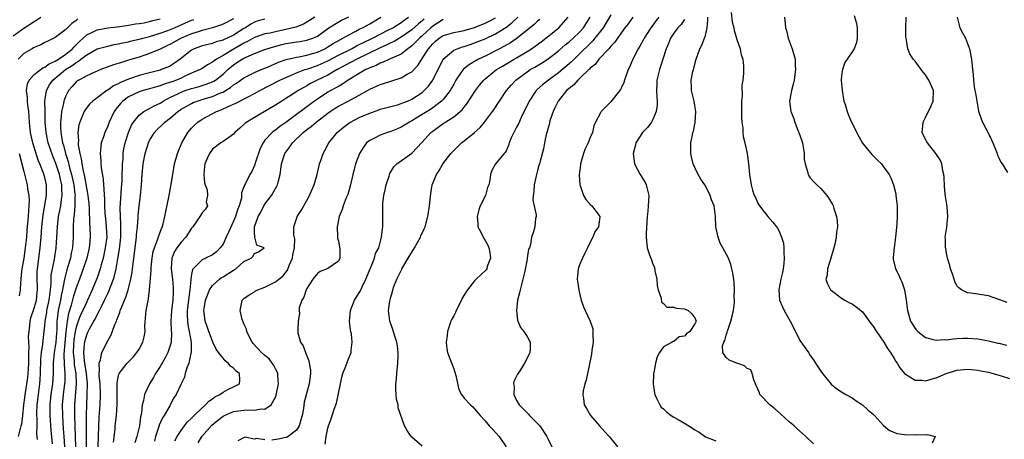
# Model space of a CAD drawing. Units: inches. Extents: x 2628000 to 2631000, y 1443000 to 1446000.
# Drawn here: x 2628374 to 2628562, y 1444134 to 1444215 of the extents above; entities that cross this region are included whole.
import ezdxf

# ---------------------------------------------------------------- set-up
doc = ezdxf.new("R2010")
doc.units = ezdxf.units.IN
doc.header["$MEASUREMENT"] = 0
doc.layers.add('LD26281443_2ft', color=237, linetype='Continuous')

msp = doc.modelspace()

# ---------------------------------------------------------------- linework, layer by layer
at = {"layer": 'LD26281443_2ft'}
for points, elevation in [([(2628373, 1444211.47), (2628375, 1444212.93), (2628377, 1444214.19), (2628377.52, 1444214.48), (2628378.28, 1444215)], 9872), ([(2628385.33, 1444214.68), (2628385, 1444214.38), (2628384.17, 1444213.83), (2628383.33, 1444213), (2628383, 1444212.64), (2628381, 1444211.11), (2628379.56, 1444210.44), (2628379, 1444210.17), (2628378.27, 1444209.73), (2628377, 1444209.24), (2628376.86, 1444209.14), (2628376.6, 1444209), (2628375, 1444208.07), (2628373.92, 1444207)], 9870), ([(2628373.97, 1444135), (2628374.28, 1444136.28), (2628374.52, 1444137), (2628374.62, 1444137.38), (2628374.83, 1444139), (2628375.04, 1444141), (2628375.34, 1444143.34), (2628375.79, 1444146.21), (2628375.84, 1444147), (2628375.87, 1444147.87), (2628375.95, 1444149), (2628375.96, 1444151), (2628376, 1444152), (2628375.93, 1444154.07), (2628376, 1444155), (2628376.16, 1444156.16), (2628376.23, 1444157), (2628376.37, 1444157.63), (2628377, 1444159.5), (2628377.43, 1444161), (2628377.56, 1444162.44), (2628377.63, 1444163), (2628377.62, 1444163.62), (2628377.56, 1444165), (2628377.58, 1444166.42), (2628377.61, 1444167), (2628378.14, 1444171), (2628378.32, 1444173), (2628378.47, 1444175), (2628378.69, 1444177.31), (2628379.33, 1444181), (2628379.32, 1444183), (2628379.25, 1444183.25), (2628379, 1444184.39), (2628378.76, 1444185.24), (2628378.08, 1444187), (2628377.75, 1444187.75), (2628376.74, 1444191), (2628376.26, 1444193), (2628376.06, 1444195), (2628375.96, 1444197), (2628375.79, 1444198.21), (2628375.7, 1444199), (2628375.69, 1444199.69), (2628375.5, 1444201), (2628375.7, 1444202.3), (2628376.03, 1444203), (2628377, 1444204.06), (2628378.65, 1444205.35), (2628379, 1444205.46), (2628379.87, 1444206.13), (2628381, 1444206.6), (2628381.63, 1444207), (2628383, 1444207.93), (2628384.32, 1444209), (2628384.62, 1444209.38), (2628385, 1444209.72), (2628385.63, 1444210.37), (2628387, 1444211.65), (2628388.21, 1444212.21), (2628389, 1444212.62), (2628391, 1444212.95), (2628392.83, 1444213.17), (2628394.57, 1444213.43), (2628395, 1444213.48), (2628396.28, 1444213.72), (2628397, 1444213.79), (2628397.95, 1444213.95), (2628399, 1444214.17), (2628399.64, 1444214.36), (2628401, 1444214.7)], 9868), ([(2628415, 1444214.73), (2628413, 1444213.65), (2628412.54, 1444213.46), (2628410.99, 1444213.01), (2628409, 1444212.48), (2628408.24, 1444212.24), (2628407, 1444211.81), (2628405.02, 1444211), (2628403, 1444209.87), (2628402.42, 1444209.58), (2628401.13, 1444209), (2628401, 1444208.92), (2628399, 1444208.09), (2628397, 1444207.41), (2628395, 1444206.78), (2628393.62, 1444206.38), (2628393, 1444206.15), (2628392.11, 1444205.89), (2628389.67, 1444205), (2628388.54, 1444204.54), (2628387, 1444203.84), (2628385.5, 1444203), (2628385.2, 1444202.8), (2628385, 1444202.65), (2628384.21, 1444201.79), (2628383.54, 1444201), (2628383, 1444199.98), (2628382.62, 1444199), (2628382.56, 1444198.56), (2628382.2, 1444197), (2628382.15, 1444196.15), (2628382.01, 1444195), (2628382.01, 1444193.99), (2628382.06, 1444193), (2628382.22, 1444192.22), (2628382.41, 1444191), (2628382.56, 1444190.56), (2628382.97, 1444189), (2628383.48, 1444187.48), (2628383.74, 1444186.26), (2628384.1, 1444185), (2628384.52, 1444183), (2628384.75, 1444181.25), (2628384.77, 1444181), (2628384.74, 1444180.74), (2628384.76, 1444179), (2628384.63, 1444177.37), (2628384.56, 1444177), (2628384.51, 1444176.51), (2628384.43, 1444175), (2628384.43, 1444173.57), (2628384.41, 1444173), (2628384.29, 1444171), (2628384.06, 1444169.94), (2628383.89, 1444169), (2628383.42, 1444167.42), (2628383.21, 1444166.79), (2628383, 1444166.03), (2628382.74, 1444165), (2628382.71, 1444164.71), (2628382.37, 1444163), (2628382.11, 1444161.89), (2628381.99, 1444161), (2628381.56, 1444159), (2628381.37, 1444157.37), (2628381.31, 1444157), (2628381.28, 1444155.28), (2628381.23, 1444154.77), (2628381.11, 1444153), (2628381, 1444152.15), (2628380.79, 1444151), (2628380.6, 1444149), (2628380.58, 1444147), (2628380.45, 1444145), (2628380.18, 1444143), (2628379.98, 1444141), (2628379.97, 1444139), (2628380.17, 1444136.17), (2628380.44, 1444133.56)], 9864), ([(2628430.54, 1444215), (2628429, 1444214.04), (2628428.33, 1444213.67), (2628426.86, 1444213.14), (2628425, 1444212.64), (2628423, 1444212.22), (2628421.98, 1444211.98), (2628421, 1444211.81), (2628419, 1444211.11), (2628417.64, 1444210.36), (2628417, 1444210.08), (2628416.33, 1444209.67), (2628415.1, 1444209), (2628413, 1444207.71), (2628411.77, 1444207), (2628411.31, 1444206.69), (2628411, 1444206.4), (2628410.06, 1444205.94), (2628409, 1444205.22), (2628408.63, 1444205), (2628407, 1444204.3), (2628405.74, 1444203.74), (2628405, 1444203.38), (2628404.12, 1444203), (2628403.3, 1444202.7), (2628403, 1444202.58), (2628401.79, 1444202.21), (2628401, 1444201.88), (2628400.29, 1444201.71), (2628399, 1444201.31), (2628397.8, 1444201), (2628397, 1444200.75), (2628395, 1444199.8), (2628393.88, 1444199), (2628393.45, 1444198.55), (2628392.56, 1444197.44), (2628392.26, 1444197), (2628391.31, 1444195), (2628391, 1444194.2), (2628390.46, 1444193), (2628390.18, 1444192.18), (2628389.76, 1444191), (2628389.63, 1444189.63), (2628389.54, 1444189), (2628389.68, 1444187.68), (2628389.7, 1444187), (2628389.77, 1444186.23), (2628390.12, 1444184.12), (2628390.18, 1444183), (2628390.29, 1444182.29), (2628390.31, 1444181), (2628390.38, 1444180.38), (2628390.39, 1444179), (2628390.48, 1444177.52), (2628390.57, 1444176.57), (2628390.74, 1444175), (2628390.81, 1444173), (2628390.55, 1444171), (2628390.11, 1444169), (2628389.76, 1444167.76), (2628389.58, 1444167), (2628389, 1444165.28), (2628388.83, 1444164.83), (2628388.06, 1444163), (2628387.72, 1444162.28), (2628387.17, 1444161), (2628387, 1444160.67), (2628386.24, 1444159), (2628385.83, 1444158.17), (2628385.39, 1444157), (2628385, 1444155.83), (2628384.81, 1444155), (2628384.56, 1444153.44), (2628384.49, 1444152.49), (2628384.43, 1444151), (2628384.59, 1444149.41), (2628384.63, 1444148.63), (2628384.9, 1444147), (2628384.99, 1444145.01), (2628384.7, 1444141), (2628384.7, 1444139), (2628384.8, 1444135), (2628384.88, 1444133)], 9860), ([(2628386.96, 1444133), (2628386.97, 1444137.03), (2628386.99, 1444139), (2628387.02, 1444141), (2628387.12, 1444143), (2628387.14, 1444145), (2628386.95, 1444147), (2628386.63, 1444149), (2628386.58, 1444149.42), (2628386.45, 1444151), (2628386.6, 1444152.6), (2628386.62, 1444153), (2628386.69, 1444153.31), (2628387, 1444154.41), (2628387.26, 1444155), (2628387.55, 1444155.55), (2628388.36, 1444157), (2628388.6, 1444157.4), (2628389, 1444158.21), (2628389.44, 1444159), (2628389.82, 1444159.82), (2628390.42, 1444161), (2628391, 1444162.27), (2628391.25, 1444162.75), (2628391.55, 1444163.55), (2628392.14, 1444165), (2628392.33, 1444165.66), (2628392.61, 1444167), (2628392.92, 1444168.92), (2628393.24, 1444170.76), (2628393.5, 1444173), (2628393.5, 1444174.5), (2628393.52, 1444175.52), (2628393.42, 1444177), (2628393.41, 1444178.59), (2628393.64, 1444182.36), (2628393.75, 1444183.75), (2628393.79, 1444185), (2628393.8, 1444186.2), (2628393.84, 1444187), (2628393.94, 1444187.94), (2628393.97, 1444189), (2628394.1, 1444189.89), (2628394.35, 1444191), (2628394.96, 1444193), (2628395.56, 1444194.43), (2628395.91, 1444195), (2628397, 1444196.33), (2628397.87, 1444197), (2628399, 1444197.6), (2628399.89, 1444198.11), (2628401, 1444198.61), (2628401.61, 1444199), (2628403, 1444199.72), (2628404.39, 1444200.39), (2628405, 1444200.7), (2628405.8, 1444201), (2628407, 1444201.4), (2628408.26, 1444201.74), (2628409.79, 1444202.21), (2628411, 1444202.67), (2628411.23, 1444202.77), (2628411.58, 1444203), (2628413, 1444204.12), (2628413.93, 1444205), (2628415, 1444205.92), (2628415.66, 1444206.34), (2628416.63, 1444207), (2628417, 1444207.21), (2628417.4, 1444207.4), (2628419, 1444208.09), (2628420.78, 1444208.78), (2628421.39, 1444209), (2628422.62, 1444209.38), (2628424.21, 1444209.79), (2628425, 1444209.98), (2628425.89, 1444210.11), (2628427, 1444210.3), (2628427.63, 1444210.37), (2628429, 1444210.6), (2628430.12, 1444211), (2628431, 1444211.41), (2628433, 1444212.83), (2628434.31, 1444213.69), (2628435.57, 1444214.43), (2628437, 1444215.11)], 9858), ([(2628389.21, 1444133), (2628389.25, 1444135), (2628389.32, 1444137), (2628389.4, 1444138.6), (2628389.47, 1444139.48), (2628389.56, 1444141), (2628389.62, 1444143), (2628389.54, 1444145), (2628389.39, 1444146.61), (2628389.39, 1444147), (2628389.47, 1444147.47), (2628389.39, 1444149), (2628389.64, 1444149.64), (2628389.88, 1444151), (2628391, 1444153.22), (2628391.64, 1444154.36), (2628392.37, 1444156.37), (2628392.66, 1444157), (2628392.78, 1444157.22), (2628393, 1444157.9), (2628393.33, 1444158.67), (2628393.41, 1444159), (2628393.61, 1444159.61), (2628394.19, 1444161), (2628394.45, 1444161.55), (2628394.89, 1444163), (2628395.42, 1444165), (2628395.67, 1444166.33), (2628395.76, 1444167), (2628396.5, 1444173), (2628396.52, 1444173.48), (2628396.68, 1444175), (2628396.82, 1444176.82), (2628396.83, 1444177.17), (2628397, 1444179.03), (2628397.25, 1444181), (2628397.46, 1444183), (2628397.6, 1444185), (2628397.78, 1444187), (2628398.15, 1444189), (2628398.78, 1444191), (2628399, 1444191.46), (2628399.92, 1444193), (2628400.44, 1444193.56), (2628401.47, 1444194.53), (2628401.91, 1444195), (2628403, 1444195.81), (2628404.38, 1444197), (2628405, 1444197.43), (2628405.96, 1444197.96), (2628407, 1444198.57), (2628407.29, 1444198.71), (2628408.05, 1444199), (2628409.42, 1444199.42), (2628411, 1444199.87), (2628412.55, 1444200.55), (2628413, 1444200.72), (2628413.5, 1444201), (2628414.43, 1444201.57), (2628415, 1444202.07), (2628415.58, 1444202.42), (2628417, 1444203.46), (2628419, 1444204.46), (2628420.27, 1444205), (2628421.49, 1444205.49), (2628423.6, 1444206.4), (2628425.07, 1444206.93), (2628427, 1444207.41), (2628427.46, 1444207.46), (2628429, 1444207.76), (2628430.06, 1444208.06), (2628431, 1444208.34), (2628432.4, 1444209), (2628433, 1444209.34), (2628434.02, 1444209.98), (2628435.29, 1444210.71), (2628435.88, 1444211), (2628437, 1444211.66), (2628438.35, 1444212.35), (2628439, 1444212.7), (2628439.6, 1444213), (2628441, 1444213.77), (2628443.13, 1444215)], 9856), ([(2628392.09, 1444133.91), (2628392.41, 1444136.41), (2628392.46, 1444137), (2628392.71, 1444139), (2628392.83, 1444141.17), (2628392.82, 1444144.82), (2628392.8, 1444145.2), (2628393, 1444146.32), (2628393.12, 1444146.88), (2628393.18, 1444147), (2628394.75, 1444149), (2628395.86, 1444150.14), (2628396.59, 1444151), (2628397, 1444151.65), (2628397.73, 1444153), (2628397.98, 1444154.02), (2628398.13, 1444155), (2628398.11, 1444156.11), (2628398.28, 1444158.28), (2628398.37, 1444159), (2628398.63, 1444160.63), (2628398.76, 1444161.24), (2628398.95, 1444163), (2628399.31, 1444166.69), (2628399.29, 1444167), (2628399.31, 1444167.31), (2628399.47, 1444169), (2628399.71, 1444170.29), (2628399.91, 1444171), (2628400.53, 1444172.53), (2628400.74, 1444173.26), (2628401.29, 1444174.71), (2628401.43, 1444175), (2628401.58, 1444175.58), (2628401.91, 1444177), (2628402.09, 1444177.91), (2628402.69, 1444180.69), (2628403.12, 1444183.12), (2628403.4, 1444185), (2628403.76, 1444187), (2628404.33, 1444189), (2628405.15, 1444191), (2628406.27, 1444193), (2628407, 1444193.86), (2628407.57, 1444194.43), (2628408.19, 1444195), (2628409, 1444195.53), (2628411.76, 1444197), (2628412.66, 1444197.34), (2628413.96, 1444197.96), (2628415.42, 1444198.58), (2628417.83, 1444199.83), (2628419, 1444200.42), (2628420.04, 1444201), (2628423.85, 1444203), (2628425, 1444203.53), (2628425.9, 1444203.9), (2628427, 1444204.39), (2628428.61, 1444205), (2628429.17, 1444205.17), (2628431, 1444205.8), (2628431.84, 1444206.16), (2628433, 1444206.69), (2628435, 1444207.75), (2628437.49, 1444209), (2628438.46, 1444209.54), (2628439, 1444209.8), (2628439.79, 1444210.21), (2628441.49, 1444211), (2628444.57, 1444212.57), (2628445.37, 1444213), (2628447, 1444214.03), (2628447.54, 1444214.46), (2628448.41, 1444215)], 9854), ([(2628403.83, 1444134.17), (2628404.23, 1444135), (2628405, 1444136.15), (2628405.65, 1444137), (2628406.25, 1444137.75), (2628407, 1444138.46), (2628407.25, 1444138.75), (2628407.53, 1444139), (2628409, 1444140.42), (2628409.67, 1444141), (2628410.29, 1444141.71), (2628411, 1444142.16), (2628411.46, 1444142.54), (2628412.41, 1444143), (2628413, 1444143.46), (2628413.92, 1444143.92), (2628415, 1444144.48), (2628416.12, 1444145), (2628416.24, 1444145.76), (2628416.17, 1444147), (2628415.48, 1444147.48), (2628415, 1444148), (2628414.43, 1444148.43), (2628413.97, 1444149), (2628413.41, 1444149.41), (2628413, 1444149.9), (2628412.15, 1444151), (2628411.67, 1444151.67), (2628411.09, 1444153), (2628411, 1444153.17), (2628410.29, 1444155), (2628409.97, 1444155.97), (2628409.59, 1444157), (2628409.43, 1444158.57), (2628409.37, 1444159), (2628409.42, 1444159.42), (2628409.68, 1444161), (2628410.02, 1444161.98), (2628410.43, 1444163), (2628411, 1444163.8), (2628412.31, 1444165), (2628412.7, 1444165.3), (2628413, 1444165.48), (2628415, 1444166.75), (2628415.17, 1444166.83), (2628415.45, 1444167), (2628417, 1444168.4), (2628418.38, 1444169), (2628418.69, 1444169.31), (2628419, 1444169.91), (2628419.77, 1444170.23), (2628420.86, 1444171), (2628419.48, 1444171.48), (2628419.04, 1444173), (2628419, 1444173.97), (2628418.98, 1444175), (2628419.68, 1444177), (2628420.2, 1444177.8), (2628420.79, 1444179), (2628421, 1444179.33), (2628422.25, 1444181), (2628423, 1444182.31), (2628423.27, 1444182.73), (2628423.39, 1444183), (2628423.51, 1444183.51), (2628423.91, 1444185), (2628424.05, 1444185.95), (2628424.18, 1444187), (2628424.82, 1444189), (2628425, 1444189.26), (2628425.76, 1444190.24), (2628426.23, 1444191), (2628428.3, 1444193), (2628429, 1444193.56), (2628429.83, 1444194.17), (2628430.75, 1444195), (2628433, 1444196.71), (2628433.41, 1444197), (2628434.38, 1444197.62), (2628435, 1444198), (2628437, 1444199.02), (2628439, 1444200.11), (2628440.54, 1444201), (2628441, 1444201.28), (2628443, 1444202.19), (2628443.64, 1444202.36), (2628445, 1444202.82), (2628447, 1444203.46), (2628448.12, 1444204.12), (2628449, 1444204.59), (2628450.18, 1444205.82), (2628450.92, 1444207), (2628451, 1444207.1), (2628452.21, 1444209), (2628452.59, 1444209.41), (2628453, 1444209.92), (2628453.56, 1444210.44), (2628454.25, 1444211), (2628455, 1444211.5), (2628455.69, 1444211.69), (2628457, 1444212.11), (2628458.35, 1444212.35), (2628459, 1444212.49), (2628461, 1444213.06), (2628463, 1444213.85), (2628463.77, 1444214.23), (2628465, 1444214.92)], 9848), ([(2628408.23, 1444133.77), (2628408.94, 1444135), (2628410.88, 1444137.12), (2628411.96, 1444138.04), (2628413, 1444138.84), (2628413.3, 1444139), (2628415, 1444139.76), (2628417, 1444140.03), (2628418.1, 1444140.1), (2628419, 1444139.98), (2628420.28, 1444140.28), (2628421, 1444140.17), (2628422.21, 1444141), (2628423, 1444142.5), (2628423.14, 1444142.86), (2628423.18, 1444143.18), (2628423.56, 1444145), (2628423.46, 1444146.54), (2628423.45, 1444147), (2628423.33, 1444147.33), (2628423, 1444147.92), (2628422.65, 1444148.65), (2628422.4, 1444149), (2628421.79, 1444149.79), (2628421, 1444150.46), (2628420.34, 1444151), (2628418.76, 1444152.76), (2628418.55, 1444153), (2628418.08, 1444153.92), (2628417.57, 1444155), (2628417.47, 1444155.47), (2628417, 1444156.51), (2628416.86, 1444156.86), (2628416.78, 1444157), (2628416.68, 1444157.32), (2628416.25, 1444159), (2628416.59, 1444160.59), (2628416.65, 1444161), (2628417, 1444161.31), (2628417.99, 1444162.01), (2628419, 1444162.61), (2628419.22, 1444162.78), (2628419.62, 1444163), (2628421, 1444163.49), (2628423, 1444164.47), (2628423.62, 1444165), (2628424.4, 1444165.6), (2628425.28, 1444166.72), (2628425.62, 1444167.62), (2628426.23, 1444169), (2628426.34, 1444169.66), (2628426.65, 1444171), (2628426.7, 1444172.7), (2628426.52, 1444173.48), (2628426.54, 1444175), (2628427, 1444176.52), (2628427.17, 1444177), (2628427.88, 1444178.12), (2628429, 1444180.04), (2628429.51, 1444181), (2628429.89, 1444181.89), (2628430.36, 1444183), (2628430.95, 1444185), (2628431.32, 1444186.68), (2628431.42, 1444187), (2628431.66, 1444187.66), (2628432.08, 1444189), (2628432.42, 1444189.58), (2628433.18, 1444191), (2628434.75, 1444193), (2628435.98, 1444194.02), (2628437, 1444194.81), (2628437.3, 1444195), (2628439, 1444195.84), (2628440.52, 1444196.52), (2628441, 1444196.72), (2628442.7, 1444197.3), (2628443, 1444197.43), (2628444.22, 1444197.78), (2628446.3, 1444198.3), (2628447, 1444198.53), (2628447.32, 1444198.68), (2628448.2, 1444199), (2628449, 1444199.35), (2628451, 1444200.64), (2628451.4, 1444201), (2628452.17, 1444201.83), (2628453.01, 1444202.99), (2628455, 1444207), (2628457, 1444208.7), (2628457.66, 1444209), (2628458.65, 1444209.35), (2628459, 1444209.43), (2628460.17, 1444209.83), (2628461, 1444210.09), (2628463, 1444210.89), (2628465, 1444211.81), (2628466.96, 1444213.04), (2628468.09, 1444213.91), (2628469.26, 1444215)], 9846), ([(2628432.49, 1444133.51), (2628432.66, 1444135), (2628433, 1444136.54), (2628433.12, 1444137), (2628433.64, 1444138.36), (2628434.22, 1444140.22), (2628434.65, 1444141.35), (2628435.39, 1444145), (2628435.68, 1444146.32), (2628435.85, 1444147), (2628436.4, 1444148.4), (2628436.72, 1444149.28), (2628437.46, 1444151), (2628437.43, 1444151.43), (2628437.66, 1444153), (2628437.52, 1444154.48), (2628437.33, 1444155.33), (2628437.14, 1444157), (2628437.3, 1444159), (2628438.1, 1444161), (2628439, 1444162.4), (2628439.22, 1444162.78), (2628439.55, 1444163.55), (2628440.27, 1444165), (2628441.05, 1444166.95), (2628441.14, 1444167.14), (2628441.89, 1444169), (2628442.11, 1444169.89), (2628442.71, 1444171), (2628443.25, 1444173), (2628443.4, 1444174.6), (2628443.47, 1444175), (2628443.5, 1444178.5), (2628443.48, 1444179), (2628443.51, 1444179.51), (2628443.68, 1444181), (2628443.93, 1444182.07), (2628444.11, 1444183), (2628444.67, 1444184.67), (2628444.82, 1444185.18), (2628445.57, 1444186.43), (2628446.17, 1444187), (2628449, 1444189.07), (2628451, 1444191.18), (2628452.65, 1444193), (2628453, 1444193.28), (2628454.01, 1444193.99), (2628455, 1444194.75), (2628457, 1444195.97), (2628458.23, 1444197), (2628458.64, 1444197.36), (2628459, 1444197.86), (2628459.52, 1444198.48), (2628461.13, 1444201), (2628461.95, 1444202.05), (2628462.75, 1444203), (2628463, 1444203.23), (2628465.19, 1444205), (2628466.31, 1444205.69), (2628468.51, 1444207), (2628469, 1444207.27), (2628471, 1444208.47), (2628471.85, 1444209), (2628472.53, 1444209.47), (2628473.69, 1444210.31), (2628474.59, 1444211), (2628477.03, 1444213), (2628478.81, 1444215)], 9842), ([(2628451, 1444133.16), (2628449, 1444134.87), (2628448.88, 1444135), (2628448.12, 1444136.12), (2628447.62, 1444137), (2628446.44, 1444140.44), (2628446.38, 1444141), (2628446.09, 1444142.09), (2628445.94, 1444143.94), (2628445.99, 1444145), (2628446.09, 1444145.91), (2628446.14, 1444147), (2628446.36, 1444149), (2628446.42, 1444150.42), (2628446.42, 1444151), (2628446.28, 1444152.28), (2628446.14, 1444153), (2628445.71, 1444154.29), (2628445.42, 1444155.42), (2628445, 1444156.51), (2628444.84, 1444157), (2628444.59, 1444159), (2628444.82, 1444160.82), (2628445, 1444161.56), (2628445.35, 1444162.65), (2628445.42, 1444163), (2628445.6, 1444163.6), (2628446.13, 1444165), (2628447.11, 1444166.89), (2628447.14, 1444167), (2628447.32, 1444167.32), (2628448.33, 1444169), (2628449, 1444170.18), (2628449.51, 1444171), (2628450.66, 1444173), (2628450.75, 1444173.25), (2628451.4, 1444174.6), (2628451.56, 1444175), (2628452.09, 1444177), (2628452.39, 1444179), (2628452.61, 1444181.39), (2628452.89, 1444183), (2628453.72, 1444185), (2628454.25, 1444185.75), (2628454.95, 1444187), (2628456.47, 1444189), (2628456.72, 1444189.28), (2628457.71, 1444190.29), (2628458.46, 1444191), (2628459, 1444191.4), (2628460.97, 1444193.03), (2628462.03, 1444193.97), (2628462.88, 1444195), (2628464.43, 1444197), (2628464.67, 1444197.33), (2628465, 1444197.87), (2628465.45, 1444198.55), (2628465.71, 1444199), (2628467.05, 1444201), (2628467.96, 1444202.04), (2628468.88, 1444203), (2628471, 1444204.59), (2628471.61, 1444205), (2628472.5, 1444205.5), (2628473.74, 1444206.26), (2628475, 1444207.07), (2628477, 1444208.6), (2628478.29, 1444209.71), (2628479, 1444210.28), (2628479.79, 1444211), (2628481, 1444212.17), (2628481.74, 1444213), (2628483.03, 1444215)], 9840), ([(2628487, 1444215.48), (2628485.5, 1444213), (2628485, 1444212.35), (2628483.93, 1444211), (2628483.51, 1444210.49), (2628483, 1444210.02), (2628481, 1444208), (2628479.95, 1444207), (2628479.49, 1444206.51), (2628479, 1444206.09), (2628477, 1444204.41), (2628475.06, 1444203), (2628473.92, 1444202.08), (2628472.88, 1444201.12), (2628472.76, 1444201), (2628471.37, 1444199), (2628469.89, 1444195.89), (2628469.34, 1444194.66), (2628469, 1444194.01), (2628468.44, 1444193), (2628467.98, 1444191.98), (2628467.57, 1444191), (2628467.45, 1444190.55), (2628467, 1444189.53), (2628466.82, 1444189.18), (2628466.65, 1444189), (2628465, 1444187), (2628464.27, 1444185.73), (2628464.02, 1444185), (2628463.9, 1444183.9), (2628463.71, 1444183), (2628463.48, 1444182.52), (2628463.04, 1444181), (2628462.07, 1444179), (2628461.77, 1444178.23), (2628461.48, 1444177), (2628461.6, 1444175.6), (2628461.62, 1444175), (2628462.09, 1444174.09), (2628462.61, 1444173), (2628462.76, 1444172.76), (2628463, 1444172.41), (2628463.5, 1444171.5), (2628463.7, 1444171), (2628463.87, 1444170.13), (2628464.05, 1444169), (2628463.41, 1444167.41), (2628463.3, 1444167), (2628463.19, 1444166.81), (2628461.3, 1444165), (2628461, 1444164.66), (2628459.65, 1444163), (2628459.41, 1444162.59), (2628458.63, 1444161.37), (2628458.47, 1444161), (2628457.46, 1444159), (2628457.33, 1444158.67), (2628457, 1444158.01), (2628456.64, 1444157.36), (2628456.47, 1444157), (2628455.81, 1444155), (2628455.76, 1444154.24), (2628455.56, 1444153), (2628455.69, 1444151.69), (2628455.84, 1444151), (2628456.35, 1444149.65), (2628456.69, 1444148.69), (2628457, 1444147.87), (2628457.38, 1444146.62), (2628457.97, 1444143.97), (2628458.52, 1444143), (2628459, 1444142.32), (2628460.19, 1444141), (2628460.62, 1444140.62), (2628461, 1444140.23), (2628462.02, 1444139), (2628463, 1444137.95), (2628463.75, 1444137), (2628464.39, 1444136.39), (2628465, 1444135.74), (2628465.66, 1444135), (2628466.99, 1444133)], 9838), ([(2628491.19, 1444215), (2628490.25, 1444213.75), (2628489.66, 1444213), (2628488.23, 1444211), (2628487.75, 1444210.25), (2628487, 1444209.48), (2628486.8, 1444209.2), (2628486.58, 1444209), (2628484.68, 1444207), (2628483.99, 1444206.01), (2628483, 1444205.26), (2628482.89, 1444205.11), (2628482.75, 1444205), (2628481, 1444203.29), (2628480.68, 1444203), (2628479.9, 1444202.1), (2628479, 1444201.42), (2628478.79, 1444201.21), (2628478.53, 1444201), (2628476.9, 1444199), (2628476.32, 1444197.68), (2628475.95, 1444197), (2628475.41, 1444195.41), (2628475.3, 1444195), (2628475.26, 1444194.74), (2628475, 1444193.89), (2628474.82, 1444193.18), (2628474.75, 1444193), (2628474.64, 1444192.64), (2628474.3, 1444191), (2628474.11, 1444189.89), (2628473.5, 1444187.5), (2628473.36, 1444187), (2628473.27, 1444186.73), (2628473, 1444185.77), (2628472.75, 1444184.75), (2628472.36, 1444183), (2628472.3, 1444181.7), (2628472.13, 1444181), (2628472.07, 1444180.07), (2628472.73, 1444177.27), (2628472.72, 1444177), (2628472.6, 1444176.6), (2628472.47, 1444175), (2628472.16, 1444173.84), (2628471.84, 1444173), (2628471.65, 1444171.65), (2628471.45, 1444171), (2628471.28, 1444170.72), (2628471.04, 1444169), (2628471, 1444168.84), (2628470.55, 1444166.55), (2628470.21, 1444165), (2628469.7, 1444163), (2628469.57, 1444162.43), (2628469.2, 1444161), (2628468.97, 1444159), (2628469.19, 1444157.19), (2628469.77, 1444155.77), (2628470.38, 1444155), (2628471, 1444154.04), (2628471.6, 1444153), (2628471.6, 1444151.6), (2628471.53, 1444151), (2628471.34, 1444150.66), (2628471, 1444149.96), (2628470.51, 1444149), (2628469.73, 1444147.73), (2628469.15, 1444146.85), (2628469, 1444146.51), (2628468.5, 1444145.5), (2628468.42, 1444145), (2628468.51, 1444144.51), (2628468.46, 1444143), (2628469, 1444141.87), (2628469.32, 1444141.32), (2628469.47, 1444141), (2628471, 1444139.48), (2628471.26, 1444139.26), (2628471.48, 1444139), (2628473, 1444137.46), (2628473.41, 1444137), (2628474.75, 1444135), (2628475, 1444134.45), (2628475.75, 1444133)], 9836), ([(2628496.14, 1444215), (2628495.63, 1444214.37), (2628494.62, 1444213), (2628493.33, 1444211), (2628493.23, 1444210.77), (2628492.49, 1444209.51), (2628492.16, 1444209), (2628491.16, 1444207), (2628490.53, 1444205.47), (2628490.3, 1444205), (2628489.56, 1444203), (2628489.44, 1444202.56), (2628489, 1444201.62), (2628488.79, 1444201.21), (2628487, 1444198.84), (2628485.14, 1444197), (2628485, 1444196.77), (2628484.08, 1444195), (2628483.75, 1444194.25), (2628483.45, 1444193), (2628483, 1444192.02), (2628482.63, 1444191), (2628482.09, 1444189.91), (2628481.75, 1444189), (2628481.17, 1444187), (2628481.17, 1444186.83), (2628480.94, 1444184.94), (2628481.04, 1444183.04), (2628481.11, 1444182.89), (2628481.79, 1444181), (2628482.21, 1444180.21), (2628483.13, 1444179.13), (2628483.33, 1444179), (2628484.89, 1444177), (2628484.9, 1444176.9), (2628484.64, 1444175), (2628483.94, 1444174.06), (2628483.54, 1444173), (2628483, 1444172.05), (2628482.54, 1444171), (2628482.04, 1444169.96), (2628481.54, 1444169), (2628481, 1444167.72), (2628480.74, 1444167), (2628480.57, 1444165), (2628480.61, 1444164.61), (2628480.85, 1444163), (2628481, 1444162.34), (2628481.34, 1444161), (2628481.76, 1444159.76), (2628482.07, 1444159), (2628483.02, 1444157), (2628483.51, 1444155.51), (2628483.57, 1444155), (2628483.57, 1444154.43), (2628483.62, 1444153), (2628483.37, 1444151.37), (2628483.28, 1444150.72), (2628482.24, 1444145.76), (2628482.01, 1444145), (2628481.72, 1444143.72), (2628481.62, 1444143), (2628481.76, 1444142.24), (2628481.9, 1444141), (2628482.3, 1444140.3), (2628483.12, 1444139), (2628484.82, 1444137), (2628485.85, 1444135.85), (2628486.65, 1444135), (2628487, 1444134.6), (2628488.23, 1444133)], 9834), ([(2628525.6, 1444133.6), (2628524.15, 1444135), (2628523.55, 1444135.55), (2628522.48, 1444136.48), (2628521.93, 1444137), (2628521, 1444137.78), (2628519.32, 1444139.32), (2628518.23, 1444140.23), (2628517.29, 1444141), (2628515.42, 1444143), (2628515.3, 1444143.3), (2628515, 1444144), (2628514.71, 1444144.71), (2628514.57, 1444145), (2628514.22, 1444145.78), (2628513.96, 1444147), (2628513.69, 1444147.69), (2628513, 1444147.96), (2628512.44, 1444148.44), (2628511, 1444148.95), (2628509.52, 1444149.52), (2628509, 1444150.08), (2628508.34, 1444151), (2628508.26, 1444152.26), (2628508.53, 1444153), (2628508.72, 1444153.28), (2628509, 1444154.35), (2628509.19, 1444154.81), (2628509.19, 1444155), (2628509.26, 1444155.26), (2628509.88, 1444157), (2628510.2, 1444158.2), (2628510.37, 1444159), (2628510.58, 1444160.58), (2628510.58, 1444161), (2628510.52, 1444161.48), (2628510.55, 1444163), (2628510.49, 1444164.49), (2628510.24, 1444166.24), (2628510.07, 1444167), (2628509.83, 1444167.83), (2628509.41, 1444169), (2628508.35, 1444171), (2628507.85, 1444171.85), (2628507.43, 1444173), (2628507.01, 1444175), (2628506.96, 1444176.96), (2628506.71, 1444179), (2628506.18, 1444180.18), (2628505.92, 1444181), (2628505, 1444182.83), (2628504.9, 1444183), (2628504.12, 1444184.12), (2628503.64, 1444185), (2628503, 1444186.34), (2628502.7, 1444187), (2628502.34, 1444188.34), (2628502.23, 1444189), (2628502.22, 1444190.22), (2628502.26, 1444191), (2628502.53, 1444192.53), (2628502.64, 1444193), (2628502.73, 1444193.27), (2628503, 1444194.61), (2628503.08, 1444194.92), (2628503.21, 1444197), (2628503, 1444198.15), (2628502.86, 1444199), (2628502.39, 1444201), (2628502.39, 1444201.61), (2628502.32, 1444203), (2628502.64, 1444204.64), (2628502.72, 1444205), (2628503.27, 1444207), (2628503.97, 1444209), (2628504.32, 1444209.68), (2628504.84, 1444211), (2628505, 1444211.52), (2628505.33, 1444213), (2628505.49, 1444214.51), (2628505.47, 1444215)], 9830), ([(2628509.9, 1444215.9), (2628510.14, 1444214.14), (2628510.41, 1444213), (2628510.47, 1444212.47), (2628510.94, 1444211), (2628510.94, 1444210.94), (2628511.63, 1444209), (2628511.84, 1444207.84), (2628512.16, 1444207), (2628512.27, 1444205.73), (2628512.3, 1444205), (2628512.3, 1444204.3), (2628512.16, 1444203), (2628511.98, 1444202.02), (2628512.02, 1444200.02), (2628511.92, 1444199), (2628511.9, 1444198.1), (2628511.91, 1444195.91), (2628511.97, 1444195), (2628512.14, 1444193.86), (2628512.15, 1444193), (2628512.23, 1444192.23), (2628512.56, 1444191), (2628512.99, 1444189.01), (2628513.24, 1444187), (2628513.4, 1444185), (2628513.72, 1444183), (2628514.02, 1444181.98), (2628514.34, 1444181), (2628514.57, 1444180.57), (2628515, 1444179.53), (2628515.2, 1444179.2), (2628515.33, 1444179), (2628516.95, 1444177), (2628517.9, 1444175.9), (2628518.56, 1444175), (2628518.77, 1444174.77), (2628519, 1444174.31), (2628519.55, 1444173), (2628519.88, 1444171.88), (2628519.97, 1444171), (2628519.96, 1444170.04), (2628520.06, 1444169), (2628519.99, 1444167.99), (2628519.87, 1444167), (2628519.69, 1444166.31), (2628519.4, 1444165), (2628519, 1444163), (2628519.16, 1444161), (2628519.7, 1444159.7), (2628520.04, 1444159), (2628521.15, 1444157), (2628522.19, 1444155), (2628523, 1444153.33), (2628524.65, 1444151), (2628525, 1444150.45), (2628525.61, 1444149.61), (2628526.02, 1444149), (2628527, 1444147.42), (2628527.32, 1444147), (2628529, 1444144.95), (2628530.1, 1444144.1), (2628531, 1444143.52), (2628531.3, 1444143.3), (2628531.8, 1444143), (2628533, 1444142.35), (2628533.78, 1444141.78), (2628535, 1444141.05), (2628536.03, 1444140.03), (2628537, 1444139.26), (2628537.28, 1444139), (2628539, 1444137.08), (2628540.13, 1444136.13), (2628541.58, 1444135.58), (2628543, 1444135.33), (2628545, 1444135.28), (2628545.34, 1444135.34), (2628547, 1444135.28), (2628547.38, 1444135.38), (2628548.83, 1444135), (2628548.28, 1444133.72)], 9828), ([(2628520.09, 1444215), (2628520.2, 1444213.8), (2628520.3, 1444213), (2628520.45, 1444212.45), (2628520.79, 1444211), (2628521.55, 1444209), (2628522.13, 1444207), (2628522.13, 1444205.87), (2628522.2, 1444205), (2628522.09, 1444204.09), (2628521.92, 1444203), (2628521.77, 1444202.23), (2628521.44, 1444201), (2628521.06, 1444199), (2628521.28, 1444197), (2628521.82, 1444195.82), (2628522.04, 1444195), (2628522.72, 1444193.28), (2628522.85, 1444193), (2628523, 1444192.48), (2628523.4, 1444191.4), (2628523.51, 1444191), (2628523.83, 1444189), (2628523.88, 1444187.88), (2628524.01, 1444187), (2628524.47, 1444185.53), (2628524.59, 1444185), (2628524.73, 1444184.73), (2628525, 1444184.38), (2628525.63, 1444183.63), (2628526.25, 1444183), (2628527, 1444182.3), (2628528.16, 1444181), (2628528.51, 1444180.51), (2628529.24, 1444179.24), (2628529.35, 1444179), (2628529.51, 1444178.49), (2628530.01, 1444177), (2628530.14, 1444176.14), (2628530.2, 1444175), (2628529.99, 1444174.01), (2628529.95, 1444173), (2628529.72, 1444171.72), (2628529.53, 1444171), (2628528.95, 1444169), (2628528.3, 1444167), (2628528.24, 1444165.76), (2628528.01, 1444165), (2628528.23, 1444164.23), (2628528.89, 1444163), (2628529, 1444162.88), (2628531, 1444161.36), (2628531.63, 1444161), (2628532.52, 1444160.52), (2628533, 1444160.28), (2628533.76, 1444159.76), (2628535, 1444158.78), (2628536.56, 1444156.56), (2628537, 1444156.03), (2628537.39, 1444155.39), (2628537.64, 1444155), (2628539.06, 1444153), (2628539.75, 1444151.75), (2628540.34, 1444151), (2628541, 1444149.88), (2628541.31, 1444149.31), (2628541.57, 1444149), (2628542.07, 1444148.07), (2628543.01, 1444147.01), (2628545, 1444145.72), (2628546.29, 1444145.71), (2628547, 1444145.59), (2628548.06, 1444145.94), (2628549, 1444146.16), (2628550.91, 1444147), (2628553, 1444147.65), (2628555, 1444147.86), (2628555.76, 1444147.76), (2628557, 1444147.66), (2628557.52, 1444147.52), (2628559, 1444147.24), (2628561.43, 1444146.57), (2628563, 1444146.07)], 9826), ([(2628533.36, 1444215.36), (2628533.81, 1444213.81), (2628533.93, 1444213), (2628533.93, 1444211.93), (2628533.98, 1444211), (2628533.81, 1444210.19), (2628533.38, 1444209), (2628533, 1444208.41), (2628531.62, 1444206.38), (2628531.14, 1444205), (2628531, 1444203.87), (2628530.92, 1444203), (2628531.08, 1444201), (2628531.44, 1444199), (2628531.65, 1444198.35), (2628532.03, 1444197), (2628532.3, 1444196.3), (2628532.87, 1444195), (2628534.26, 1444192.26), (2628534.99, 1444190.99), (2628536.78, 1444188.78), (2628537.78, 1444187.78), (2628538.58, 1444187), (2628539, 1444186.47), (2628540.04, 1444185), (2628540.35, 1444184.35), (2628540.92, 1444183), (2628541.31, 1444181.31), (2628541.36, 1444181), (2628541.54, 1444179.54), (2628541.58, 1444179), (2628541.57, 1444178.43), (2628541.6, 1444177), (2628541.52, 1444175.52), (2628541.28, 1444173), (2628541, 1444171), (2628540.85, 1444169.15), (2628540.82, 1444169), (2628540.84, 1444168.84), (2628541.24, 1444167), (2628541.87, 1444165.87), (2628542.22, 1444165), (2628542.5, 1444164.5), (2628542.98, 1444163), (2628543.31, 1444161), (2628543.57, 1444159), (2628544.16, 1444157), (2628545, 1444155.62), (2628545.27, 1444155.27), (2628545.52, 1444155), (2628547, 1444153.87), (2628548.48, 1444153.52), (2628549, 1444153.35), (2628550.53, 1444153.47), (2628551, 1444153.45), (2628552.35, 1444153.65), (2628553, 1444153.67), (2628554.26, 1444153.74), (2628555, 1444153.74), (2628557, 1444153.59), (2628558.72, 1444153.28), (2628559, 1444153.24), (2628560.82, 1444152.82), (2628561, 1444152.77), (2628562.43, 1444152.43)], 9824), ([(2628562.58, 1444160.58), (2628561.37, 1444161), (2628561, 1444161.14), (2628559, 1444161.81), (2628557, 1444162.14), (2628555.66, 1444162.34), (2628555, 1444162.37), (2628553.87, 1444163), (2628553.34, 1444163.34), (2628553, 1444163.76), (2628552.57, 1444164.57), (2628552.19, 1444165.81), (2628551.76, 1444167), (2628551.61, 1444167.61), (2628551.2, 1444169), (2628551, 1444169.97), (2628550.85, 1444170.85), (2628550.81, 1444171), (2628550.79, 1444172.79), (2628550.77, 1444173), (2628551.05, 1444174.95), (2628551.25, 1444177), (2628551.12, 1444178.88), (2628550.8, 1444180.8), (2628550.61, 1444182.61), (2628550.53, 1444184.53), (2628550.48, 1444185), (2628550.29, 1444185.71), (2628550.09, 1444187), (2628549.79, 1444187.79), (2628548.98, 1444188.98), (2628547.36, 1444191), (2628547.23, 1444191.23), (2628546.57, 1444192.57), (2628546.38, 1444193), (2628546.44, 1444193.56), (2628546.55, 1444195), (2628547, 1444195.85), (2628548.02, 1444197.98), (2628548.46, 1444199), (2628548.49, 1444201), (2628547.6, 1444203), (2628547.39, 1444203.39), (2628547, 1444203.98), (2628546.55, 1444204.55), (2628546.17, 1444205), (2628545, 1444206.64), (2628544.66, 1444207), (2628544.02, 1444208.02), (2628543.61, 1444209), (2628543.38, 1444210.62), (2628543.28, 1444211), (2628543.25, 1444211.25), (2628543.24, 1444213), (2628543.29, 1444215)], 9822), ([(2628553.05, 1444215), (2628553.54, 1444213), (2628554.05, 1444212.05), (2628554.59, 1444211), (2628555, 1444209.98), (2628555.37, 1444209), (2628555.74, 1444207), (2628555.93, 1444205), (2628556.07, 1444204.07), (2628556.12, 1444203), (2628556.28, 1444201.72), (2628556.43, 1444201), (2628556.5, 1444200.5), (2628557.1, 1444197.1), (2628557.59, 1444195.59), (2628557.85, 1444195), (2628558.96, 1444192.96), (2628559.59, 1444191.59), (2628559.81, 1444191), (2628560.4, 1444189.6), (2628560.63, 1444189), (2628560.7, 1444188.7), (2628561, 1444188.16), (2628561.34, 1444187.34), (2628561.63, 1444187), (2628562.66, 1444185.34)], 9820), ([(2628377.59, 1444134.41), (2628377.5, 1444135.5), (2628377.53, 1444137), (2628377.54, 1444138.46), (2628377.51, 1444139), (2628377.51, 1444139.51), (2628377.58, 1444141), (2628377.79, 1444143), (2628378.04, 1444145), (2628378.11, 1444145.89), (2628378.17, 1444147), (2628378.23, 1444149.77), (2628378.35, 1444151), (2628378.62, 1444152.62), (2628378.67, 1444153.33), (2628378.89, 1444155), (2628379, 1444156.13), (2628379.06, 1444157), (2628379.37, 1444158.63), (2628379.42, 1444159), (2628379.87, 1444161), (2628379.96, 1444162.04), (2628380.11, 1444163), (2628380.22, 1444164.22), (2628380.21, 1444165), (2628380.25, 1444165.75), (2628380.45, 1444167), (2628380.83, 1444168.83), (2628381.18, 1444171), (2628381.32, 1444173), (2628381.42, 1444175), (2628381.63, 1444177), (2628381.87, 1444178.13), (2628382.04, 1444179), (2628382.19, 1444180.19), (2628382.35, 1444181), (2628382.25, 1444182.25), (2628382.26, 1444183), (2628382.01, 1444184.01), (2628381.81, 1444185), (2628381.11, 1444187.11), (2628381, 1444187.4), (2628380.51, 1444188.51), (2628379.67, 1444191), (2628379.24, 1444193), (2628379.11, 1444195), (2628379.08, 1444197), (2628379.03, 1444198.97), (2628379.31, 1444201), (2628379.93, 1444202.07), (2628380.56, 1444203), (2628382.93, 1444205), (2628384.23, 1444205.77), (2628385, 1444206.39), (2628385.41, 1444206.59), (2628385.91, 1444207), (2628387, 1444207.85), (2628389, 1444208.97), (2628391, 1444209.51), (2628392.22, 1444209.78), (2628393, 1444209.9), (2628393.89, 1444210.11), (2628395, 1444210.32), (2628395.53, 1444210.47), (2628397, 1444210.81), (2628397.7, 1444211), (2628399, 1444211.32), (2628401, 1444211.94), (2628402.5, 1444212.5), (2628403.72, 1444213), (2628407, 1444214.42), (2628407.42, 1444214.58)], 9866), ([(2628421, 1444214.65), (2628419.71, 1444214.29), (2628419, 1444214.04), (2628418.33, 1444213.67), (2628417.27, 1444213), (2628417, 1444212.85), (2628415, 1444211.6), (2628413.79, 1444211), (2628413.24, 1444210.76), (2628413, 1444210.62), (2628411.71, 1444210.29), (2628411, 1444210), (2628409, 1444209.52), (2628407.51, 1444209), (2628407, 1444208.75), (2628404.81, 1444207), (2628403.77, 1444206.23), (2628403, 1444205.74), (2628402.5, 1444205.5), (2628401.22, 1444205), (2628401, 1444204.93), (2628399, 1444204.42), (2628397, 1444203.87), (2628395, 1444203.19), (2628393.44, 1444202.56), (2628393, 1444202.3), (2628392.1, 1444201.9), (2628391, 1444201.09), (2628390.84, 1444201), (2628389, 1444199.61), (2628388.15, 1444199), (2628387.56, 1444198.44), (2628386.7, 1444197.3), (2628386.53, 1444197), (2628386.23, 1444196.23), (2628385.68, 1444195), (2628385.51, 1444194.49), (2628385.32, 1444193), (2628385.44, 1444191.44), (2628385.39, 1444191), (2628385.4, 1444190.6), (2628385.7, 1444189), (2628385.97, 1444187.97), (2628386.09, 1444187), (2628386.32, 1444185.68), (2628386.59, 1444184.59), (2628387, 1444182.09), (2628387.21, 1444181), (2628387.38, 1444179.38), (2628387.45, 1444178.55), (2628387.55, 1444175.55), (2628387.6, 1444175), (2628387.68, 1444173), (2628387.56, 1444171.56), (2628387.5, 1444171), (2628387.04, 1444169), (2628386.35, 1444167), (2628385.6, 1444165), (2628385, 1444163.33), (2628384.44, 1444161.56), (2628384.02, 1444160.02), (2628383.52, 1444158.48), (2628383.26, 1444157), (2628383.04, 1444154.96), (2628382.84, 1444152.84), (2628382.67, 1444150.67), (2628382.72, 1444148.72), (2628382.85, 1444147), (2628382.8, 1444145.2), (2628382.79, 1444145), (2628382.53, 1444143), (2628382.34, 1444141), (2628382.36, 1444139), (2628382.44, 1444137.56), (2628382.52, 1444136.52), (2628382.61, 1444135), (2628382.78, 1444133)], 9862), ([(2628451.38, 1444214.62), (2628450.28, 1444213.72), (2628449, 1444212.58), (2628447, 1444211.2), (2628446.64, 1444211), (2628445.63, 1444210.37), (2628445, 1444210.1), (2628444.27, 1444209.73), (2628442.88, 1444209.12), (2628438.51, 1444207), (2628436.24, 1444205.76), (2628434.8, 1444205), (2628433, 1444203.97), (2628430.97, 1444203), (2628429.67, 1444202.33), (2628429, 1444201.93), (2628428.39, 1444201.61), (2628427.36, 1444201), (2628426.31, 1444200.31), (2628425, 1444199.48), (2628424.2, 1444199), (2628423, 1444198.25), (2628419, 1444195.86), (2628417.53, 1444195), (2628417.23, 1444194.77), (2628417, 1444194.51), (2628416.18, 1444193.82), (2628415.25, 1444193), (2628415, 1444192.68), (2628414.08, 1444192.08), (2628413, 1444191.28), (2628412.57, 1444191), (2628411, 1444189.82), (2628410.4, 1444189), (2628410.01, 1444188.01), (2628409.54, 1444187), (2628409.46, 1444186.54), (2628409.33, 1444185), (2628409.47, 1444183.47), (2628409.58, 1444183), (2628409.95, 1444182.05), (2628410.05, 1444181), (2628409.78, 1444179.78), (2628410.05, 1444179), (2628409.64, 1444178.36), (2628409, 1444177.7), (2628408.61, 1444177), (2628407.83, 1444175.83), (2628407.25, 1444175), (2628407, 1444174.75), (2628405.93, 1444173), (2628405, 1444172.07), (2628404.22, 1444171), (2628403.74, 1444170.26), (2628403.21, 1444169), (2628403.11, 1444167.11), (2628403.1, 1444167), (2628403.35, 1444165), (2628403.5, 1444163.5), (2628403.52, 1444163), (2628403.48, 1444162.52), (2628403.44, 1444161), (2628403.19, 1444159), (2628403.05, 1444157), (2628403.13, 1444155.13), (2628403.16, 1444154.84), (2628403.13, 1444153), (2628403, 1444152.51), (2628402.5, 1444151), (2628401.98, 1444150.02), (2628401, 1444148.35), (2628400.15, 1444147), (2628399.74, 1444146.26), (2628398.97, 1444145), (2628398.04, 1444143), (2628397.85, 1444141.85), (2628397.6, 1444141), (2628397.44, 1444139.44), (2628397.26, 1444138.74), (2628397.04, 1444137), (2628396.57, 1444135), (2628396.2, 1444133.8)], 9852), ([(2628455, 1444214.56), (2628453.88, 1444213.88), (2628453, 1444213.33), (2628452.62, 1444213), (2628451, 1444211.48), (2628450.45, 1444211), (2628449, 1444209.52), (2628448.72, 1444209.28), (2628448.27, 1444209), (2628447, 1444207.98), (2628445.22, 1444207.22), (2628445, 1444207.1), (2628444.73, 1444207), (2628443.57, 1444206.43), (2628443, 1444206.26), (2628442.2, 1444205.8), (2628441, 1444205.36), (2628440.77, 1444205.23), (2628440.25, 1444205), (2628439, 1444204.28), (2628436.89, 1444203), (2628435.78, 1444202.22), (2628435, 1444201.81), (2628434.5, 1444201.5), (2628433.56, 1444201), (2628433, 1444200.67), (2628431, 1444199.38), (2628430.45, 1444199), (2628429, 1444197.91), (2628428.46, 1444197.54), (2628427, 1444196.41), (2628425, 1444194.94), (2628423.85, 1444194.15), (2628423, 1444193.46), (2628422.72, 1444193.28), (2628422.39, 1444193), (2628421, 1444191.51), (2628420.63, 1444191), (2628420.07, 1444189.93), (2628419.14, 1444187.14), (2628419.08, 1444186.92), (2628419, 1444186.72), (2628418.47, 1444185.53), (2628418.13, 1444185), (2628417.28, 1444183.28), (2628417.08, 1444182.92), (2628417, 1444182.63), (2628416.5, 1444181.5), (2628416.53, 1444181), (2628416.5, 1444180.5), (2628416.07, 1444179), (2628415.75, 1444178.25), (2628415.4, 1444177), (2628415, 1444176.06), (2628414.08, 1444174.08), (2628413.62, 1444173), (2628413, 1444171.71), (2628412.43, 1444171), (2628411.76, 1444170.24), (2628411, 1444169.64), (2628409.63, 1444169), (2628409, 1444168.68), (2628407.29, 1444167), (2628407.16, 1444166.84), (2628407, 1444165.95), (2628406.87, 1444165), (2628406.87, 1444164.87), (2628406.67, 1444163), (2628406.45, 1444161.55), (2628406.42, 1444161), (2628406.19, 1444159), (2628406.17, 1444158.17), (2628406.2, 1444157), (2628406.28, 1444156.28), (2628406.55, 1444155), (2628406.94, 1444153), (2628406.93, 1444151), (2628406.89, 1444150.89), (2628406.45, 1444149), (2628406.1, 1444148.1), (2628405.81, 1444147), (2628405.67, 1444146.33), (2628405, 1444145.03), (2628404.05, 1444143), (2628403.65, 1444142.35), (2628403, 1444141.17), (2628402.83, 1444140.83), (2628401.79, 1444139), (2628401.48, 1444138.52), (2628400.83, 1444137.17), (2628400.71, 1444136.71), (2628400.15, 1444135), (2628399.94, 1444134.06)], 9850), ([(2628473.4, 1444214.6), (2628473, 1444214.27), (2628472.36, 1444213.64), (2628469.09, 1444211), (2628467.86, 1444210.14), (2628466.59, 1444209.41), (2628465.75, 1444209), (2628463, 1444207.6), (2628461.74, 1444207), (2628461, 1444206.56), (2628460, 1444206), (2628458.88, 1444205.12), (2628458.78, 1444205), (2628458.38, 1444204.38), (2628457.43, 1444203), (2628457, 1444202.26), (2628456.56, 1444201.44), (2628456.31, 1444201), (2628455, 1444199.33), (2628454.7, 1444199), (2628453, 1444197.7), (2628452.58, 1444197.42), (2628451, 1444196.41), (2628449, 1444195.22), (2628448.58, 1444195), (2628447, 1444194), (2628446.31, 1444193.69), (2628445, 1444193.18), (2628444.4, 1444193), (2628443, 1444192.51), (2628441.92, 1444191.92), (2628441, 1444191.47), (2628440.4, 1444191), (2628439.78, 1444190.22), (2628439.02, 1444189), (2628438.29, 1444187), (2628438.03, 1444185.97), (2628437.77, 1444185), (2628437.31, 1444183), (2628436.81, 1444181.19), (2628436.52, 1444180.52), (2628435.95, 1444179), (2628435.72, 1444178.28), (2628435.18, 1444177), (2628434.75, 1444175), (2628434.83, 1444173.17), (2628434.83, 1444172.83), (2628435, 1444172.28), (2628435.21, 1444171.21), (2628435.28, 1444170.72), (2628435.29, 1444169), (2628435, 1444168.46), (2628433, 1444167.07), (2628432.86, 1444167), (2628431.53, 1444166.47), (2628431, 1444166.11), (2628430.16, 1444165), (2628429, 1444163.23), (2628428.89, 1444163), (2628428.42, 1444161.58), (2628428.02, 1444161), (2628427.54, 1444159.54), (2628427.51, 1444159), (2628427.57, 1444158.43), (2628427.33, 1444157), (2628427.29, 1444155.29), (2628427.26, 1444155), (2628427.26, 1444154.74), (2628427.77, 1444153), (2628428.29, 1444152.29), (2628428.72, 1444151), (2628429, 1444150.38), (2628429.39, 1444149.39), (2628429.44, 1444149), (2628429.66, 1444147.66), (2628429.68, 1444147), (2628429.44, 1444145), (2628428.48, 1444141.52), (2628428.34, 1444140.34), (2628428.09, 1444139), (2628427.87, 1444138.13), (2628427.51, 1444137), (2628427, 1444136.21), (2628425.43, 1444135), (2628425.18, 1444134.82), (2628425, 1444134.77), (2628423.5, 1444134.5), (2628422.31, 1444134.31)], 9844), ([(2628501, 1444214.56), (2628500.37, 1444213.63), (2628499.77, 1444213), (2628499, 1444211.94), (2628498.38, 1444211), (2628497.99, 1444210.01), (2628497.52, 1444209), (2628496.86, 1444207), (2628496.43, 1444205.57), (2628496.23, 1444205), (2628495.77, 1444203), (2628495.75, 1444202.25), (2628495.69, 1444201), (2628495.73, 1444199.73), (2628495.82, 1444199), (2628495.8, 1444198.2), (2628495.64, 1444197), (2628495, 1444195.5), (2628494.71, 1444195), (2628494, 1444194), (2628492.99, 1444193), (2628491.77, 1444191), (2628491.61, 1444190.39), (2628491.21, 1444189), (2628491.49, 1444187), (2628492.04, 1444185.96), (2628492.57, 1444185), (2628493.49, 1444183.49), (2628493.73, 1444183), (2628494.24, 1444181), (2628494.12, 1444179), (2628494, 1444178), (2628493.9, 1444177), (2628493.7, 1444173.7), (2628493.7, 1444173), (2628493.92, 1444171), (2628494.36, 1444169.64), (2628494.59, 1444169), (2628494.72, 1444168.72), (2628495, 1444167.9), (2628495.29, 1444167.29), (2628495.39, 1444166.61), (2628495.74, 1444165), (2628495.81, 1444163.81), (2628495.99, 1444163), (2628496.59, 1444161.41), (2628496.63, 1444160.63), (2628497, 1444160.35), (2628497.65, 1444159.65), (2628499, 1444159.65), (2628499.46, 1444159.46), (2628501, 1444159.35), (2628501.74, 1444159), (2628502.42, 1444158.42), (2628503, 1444157.62), (2628503.23, 1444157), (2628503, 1444156.48), (2628502.03, 1444155), (2628501.43, 1444154.57), (2628501, 1444154.1), (2628500.02, 1444153.98), (2628499, 1444153.09), (2628498.86, 1444153.14), (2628498.66, 1444153), (2628497, 1444152.1), (2628496.28, 1444151), (2628495.81, 1444150.19), (2628495.51, 1444149), (2628495.16, 1444147.16), (2628495.11, 1444147), (2628495.1, 1444146.9), (2628495.05, 1444145), (2628495.32, 1444143.32), (2628495.35, 1444143), (2628495.69, 1444142.31), (2628496.29, 1444141), (2628496.6, 1444140.6), (2628497, 1444140.28), (2628497.65, 1444139.65), (2628498.47, 1444139), (2628499, 1444138.67), (2628499.79, 1444138.21), (2628501, 1444137.53), (2628502.58, 1444136.58), (2628503, 1444136.26), (2628503.79, 1444135.79), (2628505, 1444134.94), (2628507, 1444134.17)], 9832), ([(2628374.13, 1444189), (2628375, 1444185.57), (2628375.54, 1444183.54), (2628375.66, 1444183), (2628375.73, 1444182.27), (2628375.96, 1444181), (2628376.01, 1444180.01), (2628375.97, 1444179), (2628375.88, 1444178.12), (2628375.82, 1444177), (2628375.61, 1444174.39), (2628375.5, 1444173), (2628375.28, 1444171), (2628374.99, 1444169.02), (2628374.59, 1444166.59), (2628374.45, 1444165), (2628374.35, 1444164.35), (2628374.3, 1444163), (2628374.15, 1444161.85)], 9870), ([(2628421, 1444134.35), (2628419.39, 1444134.61), (2628419, 1444134.5), (2628417.15, 1444134.85), (2628415.82, 1444134.18)], 9844)]:
    msp.add_lwpolyline(points, dxfattribs=dict(at, elevation=elevation))

doc.saveas('drawing.dxf')
